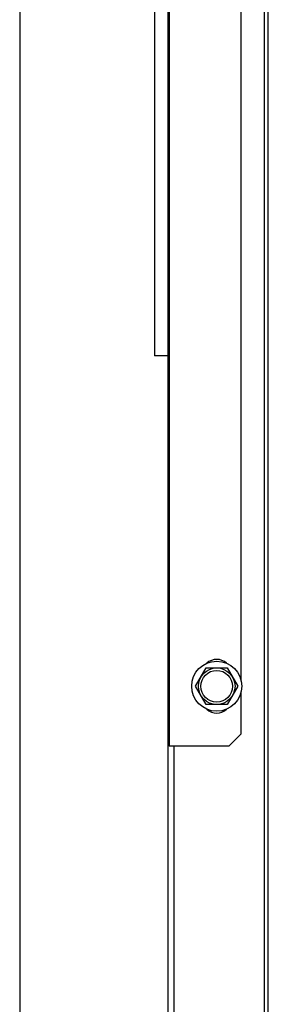
# Model space of a CAD drawing. Extents: x 432 to 212114, y 328 to 7652228.
# Drawn here: x 211642 to 211642, y 7651441 to 7651441 of the extents above; entities that cross this region are included whole.
import ezdxf

# ---------------------------------------------------------------- set-up
doc = ezdxf.new("R2010")
doc.units = 0
doc.header["$MEASUREMENT"] = 0
doc.layers.add('ARQ-pisos e azulejos', color=8, linetype='CONTINUOUS')

msp = doc.modelspace()

# ---------------------------------------------------------------- linework, layer by layer
at = {"layer": 'ARQ-pisos e azulejos'}
for p, q in [((211641.8192996286, 7651438.702848137, 1.060455500288794e-05), (211641.8189803677, 7651443.691363078, 1.060455500288794e-05)), ((211641.8801484617, 7651441.079778726, 1.060455500288794e-05), (211641.8801733171, 7651440.691412484, 1.060455500288794e-05)), ((211641.9192614601, 7651440.095414985, 1.060455500288794e-05), (211641.9191984619, 7651441.079781226, 1.060455500288794e-05)), ((211641.9208114586, 7651440.095415084, 1.060455500288794e-05), (211641.9207484613, 7651441.079781325, 1.060455500288794e-05)), ((211641.9096716123, 7651440.718053725, 1.060455500288794e-05), (211641.9096494861, 7651441.06377502, 1.060455500288794e-05)), ((211641.874149829, 7651441.0584121, 1.060455500288794e-05), (211641.87416308, 7651440.851354879, 1.060455500288794e-05)), ((211641.879650003, 7651441.055675119, 1.060455500288794e-05), (211641.8797090447, 7651440.133162454, 1.060455500288794e-05)), ((211641.8796630798, 7651440.851355232, 1.060455500288794e-05), (211641.87416308, 7651440.851354879, 1.060455500288794e-05)), ((211641.8910114947, 7651440.715913178, 1.060455500288794e-05), (211641.8953411421, 7651440.723413455, 1.060455500288794e-05)), ((211641.8953411421, 7651440.723413455, 1.060455500288794e-05), (211641.9040013955, 7651440.723414009, 1.060455500288794e-05)), ((211641.9040013955, 7651440.723414009, 1.060455500288794e-05), (211641.9083320025, 7651440.715914287, 1.060455500288794e-05)), ((211641.8953421017, 7651440.708413456, 1.060455500288794e-05), (211641.8910114947, 7651440.715913178, 1.060455500288794e-05)), ((211641.9083320025, 7651440.715914287, 1.060455500288794e-05), (211641.9040023551, 7651440.70841401, 1.060455500288794e-05)), ((211641.909672996, 7651440.696414372, 1.060455500288794e-05), (211641.9096718867, 7651440.713775021, 1.060455500288794e-05)), ((211641.9040023551, 7651440.70841401, 1.060455500288794e-05), (211641.8953421017, 7651440.708413456, 1.060455500288794e-05)), ((211641.9046733172, 7651440.691414053, 1.060455500288794e-05), (211641.909672996, 7651440.696414372, 1.060455500288794e-05)), ((211641.9046733172, 7651440.691414053, 1.060455500288794e-05), (211641.8801733171, 7651440.691412484, 1.060455500288794e-05)), ((211641.8821733163, 7651440.691412613, 1.060455500288794e-05), (211641.8821857313, 7651440.497412613, 1.060455500288794e-05))]:
    msp.add_line(p, q, dxfattribs=at)
for radius in [0.01024999999999999, 0.007499999999999995, 0.006499999999999995]:
    msp.add_circle((211641.8996717481, 7651440.715913733, 1.060455500288794e-05), radius, dxfattribs=at)
for centre, start, end in [((211641.8996714279, 7651440.720913732, 1.060455500288794e-05), 47.24059142126194, 132.7667423825771), ((211641.8996720692, 7651440.710913733, 1.060455500288794e-05), 227.2405914212619, 312.766742382577)]:
    msp.add_arc(centre, 0.005999999999999996, start, end, dxfattribs=at)

doc.saveas('drawing.dxf')
